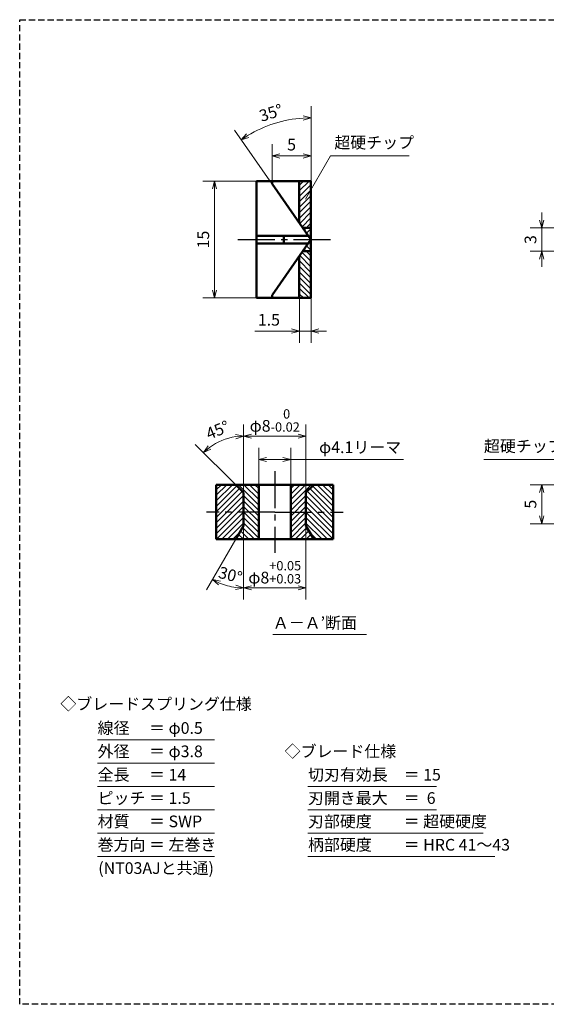
# Model space of a CAD drawing. Units: millimetres. Extents: x 5 to 205, y 17 to 144.
# Drawn here: x 5 to 73, y 17 to 144 of the extents above; entities that cross this region are included whole.
import ezdxf
from ezdxf.enums import TextEntityAlignment as Align

# ---------------------------------------------------------------- set-up
doc = ezdxf.new("R2010")
doc.units = ezdxf.units.MM
doc.header["$LTSCALE"] = 0.25
doc.linetypes.add('CENTER2', pattern=[28.575, 19.05, -3.175, 3.175, -3.175])
doc.linetypes.add('HIDDEN2', pattern=[4.7625, 3.175, -1.5875])
for name, color, linetype, lineweight in [('Center', 4, 'CENTER2', 30), ('Dimension', 3, 'Continuous', 20), ('Hatching', 7, 'Continuous', 15), ('Hidden', 4, 'HIDDEN2', 30), ('Line', 2, 'Continuous', 50), ('Text', 3, 'Continuous', 20)]:
    doc.layers.add(name, color=color, linetype=linetype, lineweight=lineweight)
doc.layers.get('0').off()
doc.styles.add('Gothic', font='txt')
doc.dimstyles.new('Vessel Engineering Original Dimensions$0', dxfattribs={"dimtxt": 1.5, "dimasz": 1, "dimexe": 1.5, "dimexo": 0, "dimgap": 0.5, "dimtad": 1, "dimdec": 3, "dimdsep": 46, "dimtxsty": 'Gothic', "dimblk": 'OPEN30', "dimcen": 0, "dimclrd": 256, "dimclre": 256, "dimclrt": 256, "dimadec": 3, "dimazin": 2, "dimtfac": 1, "dimtdec": 3, "dimtix": 1, "dimtmove": 1, "dimatfit": 3, "dimldrblk": 'OPEN30', "dimfxl": 1, "dimfrac": 2, "dimlwd": -1, "dimlwe": -1, "dimarcsym": 0})
doc.dimstyles.new('Vessel Engineering Original Dimensions$2', dxfattribs={"dimtxt": 1.5, "dimasz": 1, "dimexe": 1.5, "dimexo": 0, "dimgap": 0.5, "dimtad": 1, "dimtoh": 1, "dimdec": 3, "dimdsep": 46, "dimtxsty": 'Gothic', "dimblk": 'OPEN30', "dimcen": 0, "dimclrd": 256, "dimclre": 256, "dimclrt": 256, "dimadec": 3, "dimazin": 2, "dimtfac": 1, "dimtdec": 3, "dimtmove": 1, "dimatfit": 3, "dimldrblk": 'OPEN30', "dimfxl": 1, "dimfrac": 2, "dimlwd": -1, "dimlwe": -1, "dimarcsym": 0})
doc.dimstyles.new('Vessel Engineering Original Dimensions$7', dxfattribs={"dimtxt": 1.5, "dimasz": 1, "dimexe": 1.5, "dimexo": 0, "dimgap": 0.5, "dimtad": 1, "dimdec": 3, "dimdsep": 46, "dimtxsty": 'Gothic', "dimblk": 'OPEN30', "dimcen": 0, "dimclrd": 256, "dimclre": 256, "dimclrt": 256, "dimadec": 3, "dimazin": 2, "dimtfac": 1, "dimtdec": 3, "dimtix": 1, "dimtmove": 1, "dimatfit": 3, "dimldrblk": 'OPEN30', "dimfxl": 1, "dimfrac": 2, "dimlwd": -1, "dimlwe": -1, "dimarcsym": 0})

# ---------------------------------------------------------------- blocks, each defined once
blk = doc.blocks.new('_Open30')
at = {"color": 0, "linetype": 'ByBlock', "lineweight": -2}
for p, q in [((-1, 0.27), (0, 0)), ((0, 0), (-1, -0.27)), ((0, 0), (-1, 0))]:
    blk.add_line(p, q, dxfattribs=at)
blk = doc.blocks.new('*D6')
at = {"layer": 'Dimension'}
for p, q in [((76, 83.75), (70.5, 83.75)), ((72, 82.75), (72, 79.75)), ((87.93, 78.75), (70.5, 78.75))]:
    blk.add_line(p, q, dxfattribs=at)
for p, rotation in [((72, 83.75), 90), ((72, 78.75), 270)]:
    blk.add_blockref('_Open30', p, dxfattribs=dict(at, rotation=rotation))
at = {"layer": 'Dimension', "insert": (70.75, 81.25), "char_height": 1.5, "attachment_point": 5, "rotation": 90, "style": 'Gothic'}
blk.add_mtext('5', dxfattribs=at)
blk = doc.blocks.new('*D15')
at = {"layer": 'Dimension'}
for p, q in [((37.39, 122.75), (37.39, 127.5)), ((38.39, 126), (41.39, 126))]:
    blk.add_line(p, q, dxfattribs=at)
at = {"layer": 'Dimension', "rotation": 180}
blk.add_blockref('_Open30', (37.39, 126), dxfattribs=at)
at = {"layer": 'Dimension'}
blk.add_blockref('_Open30', (42.39, 126), dxfattribs=at)
at = {"layer": 'Dimension', "insert": (39.89, 127.25), "char_height": 1.5, "attachment_point": 5, "style": 'Gothic'}
blk.add_mtext('5', dxfattribs=at)
blk = doc.blocks.new('*D16')
at = {"layer": 'Dimension'}
for p, q in [((35.39, 122.75), (28.5, 122.75)), ((30, 121.75), (30, 108.75)), ((35.39, 107.75), (28.5, 107.75))]:
    blk.add_line(p, q, dxfattribs=at)
for p, rotation in [((30, 122.75), 90), ((30, 107.75), 270)]:
    blk.add_blockref('_Open30', p, dxfattribs=dict(at, rotation=rotation))
at = {"layer": 'Dimension', "insert": (28.75, 115.25), "char_height": 1.5, "attachment_point": 5, "rotation": 90, "style": 'Gothic'}
blk.add_mtext('15', dxfattribs=at)
blk = doc.blocks.new('*D21')
at = {"layer": 'Dimension'}
for p, q in [((72, 117.75), (72, 118.75)), ((76, 116.75), (70.5, 116.75)), ((72, 116.75), (72, 113.75)), ((76, 113.75), (70.5, 113.75)), ((72, 112.75), (72, 111.75))]:
    blk.add_line(p, q, dxfattribs=at)
for p, rotation in [((72, 116.75), 270), ((72, 113.75), 90)]:
    blk.add_blockref('_Open30', p, dxfattribs=dict(at, rotation=rotation))
at = {"layer": 'Dimension', "insert": (70.75, 115.25), "char_height": 1.5, "attachment_point": 5, "rotation": 90, "style": 'Gothic'}
blk.add_mtext('3', dxfattribs=at)
blk = doc.blocks.new('*D31')
at = {"layer": 'Dimension'}
for p, q in [((42.39, 122.75), (42.39, 132.39)), ((37.39, 122.39), (32.56, 129.29))]:
    blk.add_line(p, q, dxfattribs=at)
blk.add_arc((42.39, 115.25), 15.64, 93.6649, 121.3351, dxfattribs=at)
for p, rotation in [((42.39, 130.89), 1.832473799774706), ((33.42, 128.06), 213.1675262002253)]:
    blk.add_blockref('_Open30', p, dxfattribs=dict(at, rotation=rotation))
at = {"layer": 'Dimension', "insert": (37.31, 131.35), "char_height": 1.5, "attachment_point": 5, "rotation": 17.5, "style": 'Gothic'}
blk.add_mtext('35°', dxfattribs=at)
blk = doc.blocks.new('*D32')
at = {"layer": 'Dimension'}
for p, q in [((35.68, 83.75), (35.68, 88.5)), ((39.78, 83.75), (39.78, 88.5)), ((36.68, 87), (38.78, 87)), ((54.25, 87), (39.78, 87))]:
    blk.add_line(p, q, dxfattribs=at)
at = {"layer": 'Dimension', "rotation": 180}
blk.add_blockref('_Open30', (35.68, 87), dxfattribs=at)
at = {"layer": 'Dimension'}
blk.add_blockref('_Open30', (39.78, 87), dxfattribs=at)
at = {"layer": 'Dimension', "insert": (48.69, 88.37), "char_height": 1.5, "attachment_point": 5, "style": 'Gothic'}
blk.add_mtext('φ4.1リーマ', dxfattribs=at)
blk = doc.blocks.new('*D33')
at = {"layer": 'Dimension'}
for p, q in [((33.73, 82.75), (33.73, 91.5)), ((41.73, 82.75), (41.73, 91.5)), ((34.73, 90), (40.73, 90))]:
    blk.add_line(p, q, dxfattribs=at)
at = {"layer": 'Dimension', "rotation": 180}
blk.add_blockref('_Open30', (33.73, 90), dxfattribs=at)
at = {"layer": 'Dimension'}
blk.add_blockref('_Open30', (41.73, 90), dxfattribs=at)
at = {"layer": 'Dimension', "insert": (37.73, 92.01), "char_height": 1.5, "attachment_point": 5, "style": 'Gothic'}
blk.add_mtext('φ8{\\H1.200000;\\S 0^ -0.02;}', dxfattribs=at)
blk = doc.blocks.new('*D34')
at = {"layer": 'Dimension'}
blk.add_line((32.73, 83.75), (27.54, 88.94), dxfattribs=at)
blk.add_arc((33.73, 82.75), 7.25, 97.9103, 127.0897, dxfattribs=at)
for p, rotation in [((33.73, 90), 3.955125540853304), ((28.6, 87.88), 221.0448744591468)]:
    blk.add_blockref('_Open30', p, dxfattribs=dict(at, rotation=rotation))
at = {"layer": 'Dimension', "insert": (30.48, 90.6), "char_height": 1.5, "attachment_point": 5, "rotation": 22.5, "style": 'Gothic'}
blk.add_mtext('45°', dxfattribs=at)
blk = doc.blocks.new('*D35')
at = {"layer": 'Dimension'}
for p, q in [((33.73, 78.48), (33.73, 69)), ((41.73, 78.48), (41.73, 69)), ((34.73, 70.5), (40.73, 70.5))]:
    blk.add_line(p, q, dxfattribs=at)
at = {"layer": 'Dimension', "rotation": 180}
blk.add_blockref('_Open30', (33.73, 70.5), dxfattribs=at)
at = {"layer": 'Dimension'}
blk.add_blockref('_Open30', (41.73, 70.5), dxfattribs=at)
at = {"layer": 'Dimension', "insert": (37.73, 72.51), "char_height": 1.5, "attachment_point": 5, "style": 'Gothic'}
blk.add_mtext('φ8{\\H1.200000;\\S+0.05^ +0.03;}', dxfattribs=at)
blk = doc.blocks.new('*D36')
at = {"layer": 'Dimension'}
blk.add_line((32.73, 76.75), (28.99, 70.27), dxfattribs=at)
blk.add_arc((33.73, 78.48), 7.98, 247.1828, 262.8172, dxfattribs=at)
for p, rotation in [((29.74, 71.57), 153.5914049545419), ((33.73, 70.5), 356.4085950454581)]:
    blk.add_blockref('_Open30', p, dxfattribs=dict(at, rotation=rotation))
at = {"layer": 'Dimension', "insert": (31.99, 71.98), "char_height": 1.5, "attachment_point": 5, "rotation": 345, "style": 'Gothic'}
blk.add_mtext('30°', dxfattribs=at)
blk = doc.blocks.new('*D43')
at = {"layer": 'Dimension'}
for p, q in [((40.89, 107.75), (40.89, 102)), ((42.39, 107.75), (42.39, 102)), ((35.17, 103.5), (40.89, 103.5)), ((39.89, 103.5), (38.89, 103.5)), ((40.89, 103.5), (42.39, 103.5)), ((40.89, 103.5), (42.39, 103.5)), ((43.39, 103.5), (44.39, 103.5))]:
    blk.add_line(p, q, dxfattribs=at)
blk.add_blockref('_Open30', (40.89, 103.5), dxfattribs=at)
at = {"layer": 'Dimension', "rotation": 180}
blk.add_blockref('_Open30', (42.39, 103.5), dxfattribs=at)
at = {"layer": 'Dimension', "insert": (36.98, 104.75), "char_height": 1.5, "attachment_point": 5, "style": 'Gothic'}
blk.add_mtext('1.5', dxfattribs=at)

msp = doc.modelspace()

# ---------------------------------------------------------------- hatches: boundary and pattern name
at = {"layer": 'Hatching'}
h = msp.add_hatch(dxfattribs=at)
h.set_pattern_fill('_USER', color=256, scale=0.5, angle=45, style=0, pattern_type=0)
h.set_pattern_definition([(45, (0, 0), (-0.3535534, 0.3535534), [])])
h.paths.add_polyline_path([(42.3853, 122.75), (40.8853, 122.75), (40.8853, 117.3922), (41.335, 116.75), (42.3853, 116.75)])
h.paths.add_polyline_path([(42.3853, 116.75), (41.335, 116.75), (42.3853, 115.25)])
h = msp.add_hatch(dxfattribs=at)
h.set_pattern_fill('_USER', color=256, scale=0.5, angle=45, style=0, pattern_type=0)
h.set_pattern_definition([(315, (0, 230.5), (-0.3535534, -0.3535534), [])])
h.paths.add_polyline_path([(42.3853, 107.75), (40.8853, 107.75), (40.8853, 113.1078), (41.335, 113.75), (42.3853, 113.75)])
h.paths.add_polyline_path([(42.3853, 113.75), (41.335, 113.75), (42.3853, 115.25)])
h = msp.add_hatch(dxfattribs=at)
h.set_pattern_fill('_USER', color=256, scale=0.5, angle=135, style=0, pattern_type=0)
h.set_pattern_definition([(45, (75.46047, 6), (0.3535534, -0.3535534), [])])
h.paths.add_polyline_path([(30.2302, 80.25), (33.7302, 80.25), (33.7302, 82.75), (32.7302, 83.75), (30.2302, 83.75)])
h.paths.add_polyline_path([(30.2302, 76.75), (32.7302, 76.75), (33.7302, 78.4821), (33.7302, 80.25), (30.2302, 80.25)])
h = msp.add_hatch(dxfattribs=at)
h.set_pattern_fill('_USER', color=256, scale=0.5, angle=45, style=0, pattern_type=0)
h.set_pattern_definition([(135, (75.46047, 6), (0.3535534, 0.3535534), [])])
h.paths.add_polyline_path([(33.7302, 80.25), (35.6802, 80.25), (35.6802, 83.75), (32.7302, 83.75), (33.7302, 82.75)])
h.paths.add_polyline_path([(33.7302, 78.4821), (32.7302, 76.75), (35.6802, 76.75), (35.6802, 80.25), (33.7302, 80.25)])
h = msp.add_hatch(dxfattribs=at)
h.set_pattern_fill('_USER', color=256, scale=0.5, angle=45, style=0, pattern_type=0)
h.set_pattern_definition([(45, (0, 6), (-0.3535534, 0.3535534), [])])
h.paths.add_polyline_path([(41.7302, 82.75), (42.7302, 83.75), (39.7802, 83.75), (39.7802, 80.25), (41.7302, 80.25)])
h.paths.add_polyline_path([(41.7302, 80.25), (39.7802, 80.25), (39.7802, 76.75), (42.7302, 76.75), (41.7302, 78.4821)])
h = msp.add_hatch(dxfattribs=at)
h.set_pattern_fill('_USER', color=256, scale=0.5, angle=135, style=0, pattern_type=0)
h.set_pattern_definition([(135, (0, 6), (-0.3535534, -0.3535534), [])])
h.paths.add_polyline_path([(45.2302, 83.75), (42.7302, 83.75), (41.7302, 82.75), (41.7302, 80.25), (45.2302, 80.25)])
h.paths.add_polyline_path([(45.2302, 80.25), (41.7302, 80.25), (41.7302, 78.4821), (42.7302, 76.75), (45.2302, 76.75)])

# ---------------------------------------------------------------- linework, layer by layer
at = {"layer": 'Center'}
for p, q in [((33, 115.25), (45, 115.25)), ((37.7302, 85.5), (37.7302, 75)), ((37.7302, 80.25), (28.9605, 80.25)), ((37.7302, 80.25), (46.5, 80.25))]:
    msp.add_line(p, q, dxfattribs=at)
at = {"layer": 'Hidden', "color": 2}
for p, q in [((5, 17), (5, 143.5)), ((5, 143.5), (205, 143.5))]:
    msp.add_line(p, q, dxfattribs=at)
at = {"layer": 'Hidden'}
msp.add_line((205, 17), (5, 17), dxfattribs=at)
at = {"layer": 'Line'}
for p, q in [((42.3853, 122.75), (35.3853, 122.75)), ((35.3853, 122.75), (35.3853, 107.75)), ((37.3853, 122.3907), (37.3853, 122.75)), ((40.8853, 122.75), (40.8853, 117.3922)), ((42.3853, 122.75), (42.3853, 107.75)), ((37.3853, 122.3907), (42.3853, 115.25)), ((41.335, 116.75), (42.3853, 116.75)), ((35.3853, 115.75), (42.0352, 115.75)), ((37.3853, 108.1093), (42.3853, 115.25)), ((38.8853, 115.75), (38.8853, 114.75)), ((35.3853, 114.75), (42.0352, 114.75)), ((40.8853, 113.1078), (40.8853, 107.75)), ((41.335, 113.75), (42.3853, 113.75)), ((42.3853, 107.75), (35.3853, 107.75)), ((37.3853, 108.1093), (37.3853, 107.75)), ((45.2302, 83.75), (30.2302, 83.75)), ((30.2302, 83.75), (30.2302, 76.75)), ((32.7302, 83.75), (33.7302, 82.75)), ((35.6802, 83.75), (35.6802, 76.75)), ((39.7802, 83.75), (39.7802, 76.75)), ((42.7302, 83.75), (41.7302, 82.75)), ((45.2302, 83.75), (45.2302, 76.75)), ((33.7302, 82.75), (33.7302, 78.4821)), ((41.7302, 82.75), (41.7302, 78.4821)), ((33.7302, 78.4821), (32.7302, 76.75)), ((41.7302, 78.4821), (42.7302, 76.75)), ((45.2302, 76.75), (30.2302, 76.75))]:
    msp.add_line(p, q, dxfattribs=at)
at = {"layer": 'Text'}
for p, q in [((37.5, 64.5), (49.5, 64.5)), ((15, 51), (30, 51)), ((15, 48), (30, 48)), ((15, 45), (30, 45)), ((42, 45), (58.5, 45)), ((15, 42), (30, 42)), ((42, 42), (58.5, 42)), ((15, 39), (30, 39)), ((42, 39), (64.5, 39)), ((15, 36), (30, 36)), ((42, 36), (66, 36))]:
    msp.add_line(p, q, dxfattribs=at)

# ---------------------------------------------------------------- texts
at = {"layer": 'Dimension', "char_height": 1.5, "attachment_point": 7, "style": 'Gothic'}
for insert in [(45.3817, 126.5), (64.5867, 87.5)]:
    msp.add_mtext('超硬チップ', dxfattribs=dict(at, insert=insert))
at = {"layer": 'Text', "style": 'Gothic'}
for s, p in [('Ａ－Ａ’断面', (37.4822, 66.022)), ('線径\u3000 ＝ φ0.5', (15, 52.5)), ('外径\u3000 ＝ φ3.8', (15, 49.5)), ('◇ブレード仕様', (39, 49.5)), ('全長\u3000 ＝ 14', (15, 46.5)), ('切刃有効長\u3000＝ 15', (42, 46.5)), ('ピッチ ＝ 1.5', (15, 43.5)), ('刃開き最大\u3000＝  6', (42, 43.5)), ('材質\u3000 ＝ SWP', (15, 40.5)), ('刃部硬度\u3000\u3000＝ 超硬硬度', (42, 40.5)), ('巻方向 ＝ 左巻き', (15, 37.5)), ('柄部硬度\u3000\u3000＝ HRC 41～43', (42, 37.5))]:
    msp.add_text(s, height=1.5, dxfattribs=at).set_placement(p, align=Align.MIDDLE_LEFT)
for s, p in [('◇ブレードスプリング仕様', (22.5, 55.5915)), ('(NT03AJと共通)', (22.5, 34.5))]:
    msp.add_text(s, height=1.5, dxfattribs=at).set_placement(p, align=Align.MIDDLE_CENTER)

# ---------------------------------------------------------------- dimensions: what is measured, and where the dimension line sits
at = {"layer": 'Dimension'}
dim = msp.add_angular_dim_2l(base=(39.2234, 130.5631), line1=((42.3853, 122.75), (42.3853, 107.75)), line2=((37.3853, 122.3907), (42.3853, 115.25)), dimstyle='Vessel Engineering Original Dimensions$2', dxfattribs=at)
dim.commit()
dim.dimension.update_dxf_attribs({"geometry": '*D31', "text_midpoint": (37.3076, 131.3546)})
dim = msp.add_linear_dim(base=(42.3853, 126), p1=(37.3853, 122.75), p2=(42.3853, 122.75), dimstyle='Vessel Engineering Original Dimensions$0', override={"dimse2": 1}, dxfattribs=at)
dim.commit()
dim.dimension.update_dxf_attribs({"geometry": '*D15', "text_midpoint": (39.8853, 127.25)})
for base, p1, p2, picture, middle in [((30, 107.75), (35.3853, 122.75), (35.3853, 107.75), '*D16', (28.75, 115.25)), ((72, 113.75), (76, 116.75), (76, 113.75), '*D21', (70.75, 115.25)), ((72, 78.75), (76, 83.75), (87.933, 78.75), '*D6', (70.75, 81.25))]:
    dim = msp.add_linear_dim(base=base, p1=p1, p2=p2, angle=90, dimstyle='Vessel Engineering Original Dimensions$0', dxfattribs=at)
    dim.commit()
    dim.dimension.update_dxf_attribs({"geometry": picture, "text_midpoint": middle})
dim = msp.add_linear_dim(base=(42.3853, 103.5), p1=(40.8853, 107.75), p2=(42.3853, 107.75), dimstyle='Vessel Engineering Original Dimensions$0', dxfattribs=at)
dim.commit()
dim.dimension.update_dxf_attribs({"geometry": '*D43', "text_midpoint": (36.9843, 103.5167), "dimtype": 160})
for base, p1, p2, override, picture, middle in [((41.7302, 90), (33.7302, 82.75), (41.7302, 82.75), {"dimgap": 0.5, "dimtol": 1, "dimlim": 0, "dimtp": 0, "dimtm": 0.02, "dimtfac": 0.8}, '*D33', (37.7302, 92.0127)), ((41.7302, 70.5), (33.7302, 78.4821), (41.7302, 78.4821), {"dimgap": 0.5, "dimtol": 1, "dimlim": 0, "dimtp": 0.05, "dimtm": -0.03, "dimtfac": 0.8}, '*D35', (37.7302, 72.5096))]:
    dim = msp.add_linear_dim(base=base, p1=p1, p2=p2, text='φ<>', dimstyle='Vessel Engineering Original Dimensions$0', override=override, dxfattribs=at)
    dim.commit()
    dim.dimension.update_dxf_attribs({"geometry": picture, "text_midpoint": middle})
for base, line1, line2, override, picture, middle in [((31.8541, 89.752), ((33.7302, 82.75), (33.7302, 78.4821)), ((32.7302, 83.75), (33.7302, 82.75)), {"dimse2": 1}, '*D34', (30.4778, 90.602)), ((31.00022, 70.98141), ((33.73023, 78.48205), (32.73023, 76.75)), ((33.73023, 82.75), (33.73023, 78.48205)), {"dimse1": 1, "dimse2": 0, "dimtix": 1}, '*D36', (31.98786, 71.97942))]:
    dim = msp.add_angular_dim_2l(base=base, line1=line1, line2=line2, dimstyle='Vessel Engineering Original Dimensions$2', override=override, dxfattribs=at)
    dim.commit()
    dim.dimension.update_dxf_attribs({"geometry": picture, "text_midpoint": middle})
dim = msp.add_linear_dim(base=(39.7802, 87), p1=(35.6802, 83.75), p2=(39.7802, 83.75), text='φ<>リーマ', dimstyle='Vessel Engineering Original Dimensions$0', override={"dimtix": 0}, dxfattribs=at)
dim.commit()
dim.dimension.update_dxf_attribs({"geometry": '*D32', "text_midpoint": (48.6887, 86.6516), "dimtype": 160})

# ---------------------------------------------------------------- leaders
at = {"layer": 'Dimension', "annotation_type": 0, "has_hookline": 1, "text_width": 9.6015}
for points, hookline_direction in [([(41.6765, 120.4529), (44.8791, 126), (44.8817, 126)], 0), ([(76.9364, 83.1107), (74.691, 87), (74.6883, 87)], 1)]:
    msp.add_leader(points, dimstyle='Vessel Engineering Original Dimensions$7', override={"dimgap": 0.5, "dimtad": 1}, dxfattribs=dict(at, hookline_direction=hookline_direction))

doc.saveas('drawing.dxf')
